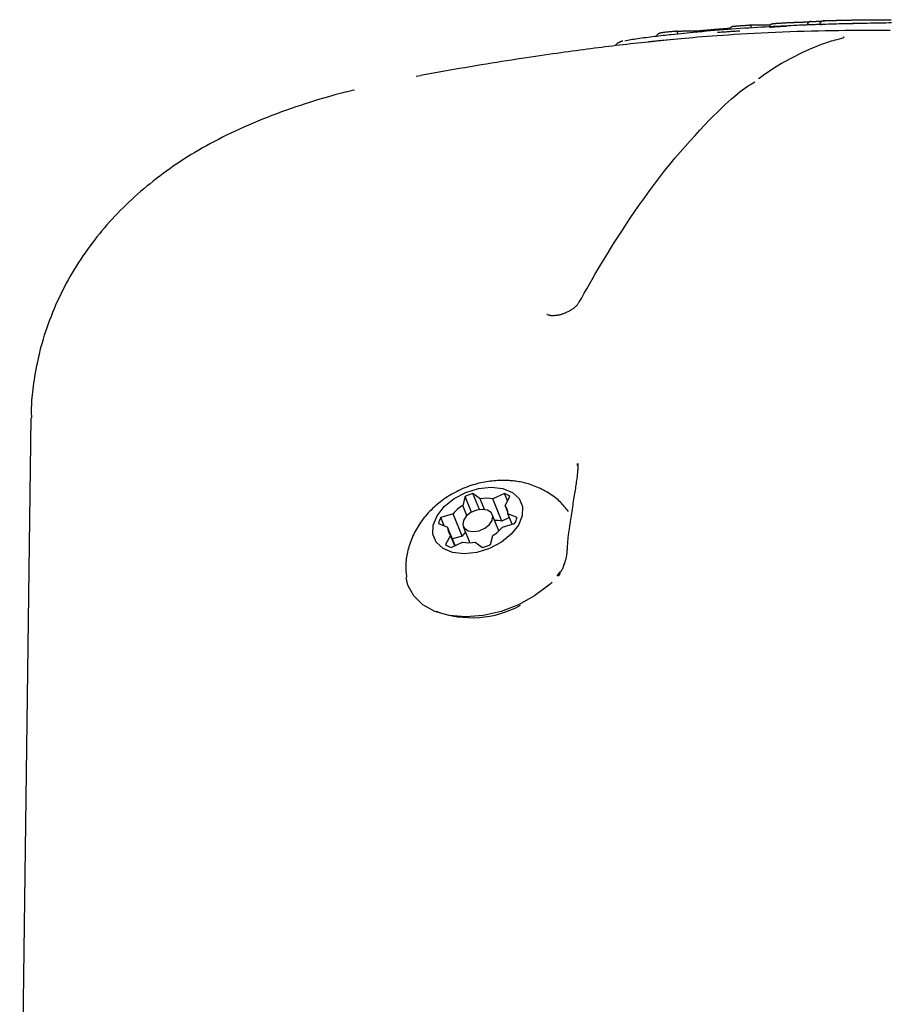
# Model space of a CAD drawing. Extents: x -3801 to 10622, y -2827 to 3464.
# Drawn here: x 1183 to 1266, y 1644 to 1738 of the extents above; entities that cross this region are included whole.
import ezdxf

# ---------------------------------------------------------------- set-up
doc = ezdxf.new("R2010")
doc.units = 0

msp = doc.modelspace()

# ---------------------------------------------------------------- linework, layer by layer
at = {"color": 7, "linetype": 'Continuous'}
for p, q in [((1259.13, 1737.867), (1259.127, 1737.967)), ((1259.13, 1737.867), (1259.27, 1737.871)), ((1259.506, 1738.231), (1259.407, 1738.228)), ((1261.745, 1738.29), (1259.506, 1738.227)), ((1244.92, 1736.923), (1247.047, 1737.126)), ((1245.428, 1737.233), (1245.349, 1737.225)), ((1244.749, 1736.4), (1244.107, 1736.334)), ((1261.361, 1736.607), (1260.697, 1736.418)), ((1220.991, 1732.989), (1220.567, 1732.915)), ((1183.821, 1700.349), (1182.761, 1619.378)), ((1235.973, 1695.8), (1235.971, 1695.997)), ((1225.253, 1692.855), (1225.022, 1691.996)), ((1225.865, 1691.351), (1225.253, 1692.855)), ((1226.697, 1692.629), (1226.001, 1693.137)), ((1226.626, 1691.601), (1226.001, 1693.137)), ((1227.113, 1691.604), (1226.697, 1692.629)), ((1229.004, 1693.137), (1227.895, 1692.629)), ((1228.758, 1690.507), (1227.895, 1692.629)), ((1229.292, 1692.431), (1229.004, 1693.137)), ((1229.055, 1691.996), (1229.522, 1692.855)), ((1225.416, 1691.028), (1225.022, 1691.996)), ((1229.319, 1691.345), (1229.055, 1691.996)), ((1224.096, 1691.192), (1222.933, 1690.842)), ((1223.252, 1690.057), (1222.933, 1690.842)), ((1224.959, 1689.071), (1224.096, 1691.192)), ((1228.476, 1689.569), (1227.843, 1691.124)), ((1229.472, 1690.835), (1228.758, 1690.507)), ((1230.205, 1690.842), (1229.327, 1691.192)), ((1229.73, 1690.202), (1229.327, 1691.192)), ((1222.703, 1690.276), (1223.581, 1689.926)), ((1224.298, 1688.161), (1223.581, 1689.926)), ((1225.065, 1689.994), (1225.697, 1688.439)), ((1228.812, 1689.926), (1229.975, 1690.276)), ((1223.853, 1689.122), (1223.386, 1688.263)), ((1224.253, 1688.14), (1223.853, 1689.122)), ((1224.959, 1689.071), (1224.041, 1688.794)), ((1227.655, 1688.263), (1227.886, 1689.122)), ((1223.904, 1687.98), (1225.013, 1688.489)), ((1226.211, 1688.489), (1226.907, 1687.98)), ((1234.038, 1685.275), (1234.325, 1685.671)), ((1234.306, 1685.434), (1234.185, 1685.294)), ((1219.875, 1684.174), (1219.903, 1684.104))]:
    msp.add_line(p, q, dxfattribs=at)
for points in [[(1259.27, 1737.87), (1259.152, 1737.867), (1259.032, 1737.864), (1258.909, 1737.861), (1258.781, 1737.857), (1258.647, 1737.853), (1258.503, 1737.849), (1258.35, 1737.843), (1258.185, 1737.837), (1258.006, 1737.83), (1257.814, 1737.822), (1257.606, 1737.813), (1257.384, 1737.803), (1257.146, 1737.792), (1256.891, 1737.78), (1256.619, 1737.767), (1256.33, 1737.753), (1256.023, 1737.738), (1255.699, 1737.722), (1255.36, 1737.705), (1255.009, 1737.687), (1254.646, 1737.668), (1254.274, 1737.648), (1253.893, 1737.627), (1253.506, 1737.605), (1253.115, 1737.582), (1252.719, 1737.557), (1252.321, 1737.532), (1251.919, 1737.506), (1251.515, 1737.479), (1251.11, 1737.451), (1250.703, 1737.421), (1250.297, 1737.391), (1249.89, 1737.359), (1249.484, 1737.326), (1249.077, 1737.292), (1248.671, 1737.258), (1248.265, 1737.222), (1247.859, 1737.187), (1247.453, 1737.151), (1247.047, 1737.115)], [(1250.522, 1737.441), (1250.523, 1737.449), (1250.523, 1737.456), (1250.524, 1737.464), (1250.525, 1737.472), (1250.526, 1737.48), (1250.527, 1737.488), (1250.529, 1737.496), (1250.531, 1737.504), (1250.533, 1737.512), (1250.536, 1737.52), (1250.54, 1737.528), (1250.544, 1737.537), (1250.549, 1737.545), (1250.554, 1737.553), (1250.56, 1737.561), (1250.566, 1737.57), (1250.573, 1737.578), (1250.58, 1737.586), (1250.588, 1737.595), (1250.597, 1737.603), (1250.606, 1737.612), (1250.616, 1737.62), (1250.626, 1737.628), (1250.637, 1737.636), (1250.649, 1737.643), (1250.661, 1737.65), (1250.674, 1737.657), (1250.687, 1737.664), (1250.7, 1737.67), (1250.713, 1737.676), (1250.727, 1737.681), (1250.74, 1737.686), (1250.752, 1737.69), (1250.765, 1737.694), (1250.776, 1737.697), (1250.788, 1737.7), (1250.799, 1737.702), (1250.809, 1737.704), (1250.819, 1737.705), (1250.828, 1737.707), (1250.837, 1737.708), (1250.844, 1737.709), (1250.852, 1737.71), (1250.859, 1737.71), (1250.865, 1737.711), (1250.872, 1737.711), (1250.878, 1737.712), (1250.884, 1737.712)], [(1250.884, 1737.712), (1250.917, 1737.715), (1250.951, 1737.717), (1250.986, 1737.72), (1251.022, 1737.722), (1251.059, 1737.725), (1251.098, 1737.728), (1251.139, 1737.731), (1251.183, 1737.735), (1251.23, 1737.738), (1251.279, 1737.742), (1251.33, 1737.746), (1251.384, 1737.75), (1251.439, 1737.754), (1251.495, 1737.758), (1251.553, 1737.762), (1251.611, 1737.766), (1251.67, 1737.771), (1251.728, 1737.775), (1251.787, 1737.779), (1251.845, 1737.783), (1251.902, 1737.787), (1251.957, 1737.791), (1252.011, 1737.795), (1252.063, 1737.799), (1252.112, 1737.802), (1252.16, 1737.806), (1252.205, 1737.809), (1252.249, 1737.812), (1252.292, 1737.815), (1252.334, 1737.818), (1252.375, 1737.821), (1252.416, 1737.824)], [(1252.416, 1737.824), (1252.539, 1737.826), (1252.662, 1737.828), (1252.784, 1737.83), (1252.907, 1737.832), (1253.029, 1737.833), (1253.151, 1737.835), (1253.272, 1737.835), (1253.393, 1737.836), (1253.514, 1737.836), (1253.634, 1737.835), (1253.754, 1737.834), (1253.873, 1737.833), (1253.992, 1737.831), (1254.111, 1737.829), (1254.229, 1737.827), (1254.348, 1737.825)], [(1252.416, 1737.824), (1252.417, 1737.824), (1252.418, 1737.824), (1252.42, 1737.824), (1252.421, 1737.824), (1252.422, 1737.824), (1252.424, 1737.824), (1252.425, 1737.824), (1252.427, 1737.824), (1252.429, 1737.823), (1252.431, 1737.823), (1252.433, 1737.822), (1252.436, 1737.821), (1252.438, 1737.82), (1252.441, 1737.818), (1252.444, 1737.816), (1252.447, 1737.814), (1252.45, 1737.811), (1252.453, 1737.808), (1252.456, 1737.804), (1252.459, 1737.8), (1252.463, 1737.795), (1252.466, 1737.79), (1252.469, 1737.785), (1252.473, 1737.779), (1252.476, 1737.773), (1252.479, 1737.766), (1252.482, 1737.76), (1252.485, 1737.753), (1252.487, 1737.745), (1252.49, 1737.738), (1252.492, 1737.73), (1252.495, 1737.722), (1252.497, 1737.714), (1252.499, 1737.706), (1252.501, 1737.698), (1252.503, 1737.69), (1252.505, 1737.682), (1252.507, 1737.673), (1252.508, 1737.665), (1252.51, 1737.656), (1252.511, 1737.648), (1252.512, 1737.639), (1252.513, 1737.631), (1252.514, 1737.622), (1252.515, 1737.613), (1252.516, 1737.604), (1252.516, 1737.596), (1252.517, 1737.587)], [(1254.3, 1737.673), (1254.301, 1737.685), (1254.302, 1737.698), (1254.303, 1737.71), (1254.304, 1737.722), (1254.306, 1737.734), (1254.308, 1737.746), (1254.311, 1737.758), (1254.315, 1737.77), (1254.319, 1737.781), (1254.324, 1737.792), (1254.329, 1737.803), (1254.335, 1737.814), (1254.342, 1737.824), (1254.349, 1737.834), (1254.357, 1737.844), (1254.365, 1737.853), (1254.373, 1737.862), (1254.382, 1737.871), (1254.392, 1737.879), (1254.401, 1737.887), (1254.411, 1737.894), (1254.422, 1737.9), (1254.432, 1737.906), (1254.443, 1737.911), (1254.454, 1737.916), (1254.466, 1737.92), (1254.478, 1737.923), (1254.489, 1737.926), (1254.501, 1737.929), (1254.513, 1737.931), (1254.526, 1737.933), (1254.538, 1737.935)], [(1255.909, 1737.698), (1255.827, 1737.694), (1255.744, 1737.69), (1255.662, 1737.685), (1255.582, 1737.681), (1255.502, 1737.676), (1255.423, 1737.672), (1255.347, 1737.668), (1255.272, 1737.663), (1255.2, 1737.659), (1255.13, 1737.655), (1255.062, 1737.65), (1254.996, 1737.646), (1254.933, 1737.641), (1254.873, 1737.637), (1254.814, 1737.633), (1254.759, 1737.629), (1254.706, 1737.624), (1254.655, 1737.62), (1254.608, 1737.616), (1254.564, 1737.612), (1254.523, 1737.609), (1254.486, 1737.605), (1254.453, 1737.601), (1254.424, 1737.598), (1254.4, 1737.594), (1254.379, 1737.591), (1254.362, 1737.588), (1254.347, 1737.585), (1254.335, 1737.582), (1254.324, 1737.579), (1254.314, 1737.576), (1254.305, 1737.573)], [(1254.538, 1737.935), (1254.545, 1737.938), (1254.553, 1737.94), (1254.561, 1737.942), (1254.572, 1737.945), (1254.583, 1737.948), (1254.598, 1737.95), (1254.615, 1737.953), (1254.636, 1737.956), (1254.66, 1737.959), (1254.688, 1737.962), (1254.719, 1737.965), (1254.754, 1737.969), (1254.792, 1737.972), (1254.832, 1737.976), (1254.876, 1737.979), (1254.922, 1737.983), (1254.971, 1737.987), (1255.023, 1737.991), (1255.077, 1737.994), (1255.133, 1737.998), (1255.191, 1738.002), (1255.252, 1738.006), (1255.315, 1738.01), (1255.38, 1738.014), (1255.447, 1738.018), (1255.516, 1738.022), (1255.587, 1738.026), (1255.659, 1738.03), (1255.732, 1738.034), (1255.806, 1738.038), (1255.88, 1738.042), (1255.955, 1738.046)], [(1255.955, 1738.046), (1256.018, 1738.049), (1256.08, 1738.052), (1256.143, 1738.055), (1256.205, 1738.057), (1256.267, 1738.06), (1256.328, 1738.063), (1256.389, 1738.066), (1256.449, 1738.069), (1256.508, 1738.071), (1256.566, 1738.074), (1256.623, 1738.076), (1256.679, 1738.078), (1256.734, 1738.081), (1256.789, 1738.083), (1256.842, 1738.085), (1256.893, 1738.087), (1256.944, 1738.089), (1256.994, 1738.091), (1257.043, 1738.092), (1257.091, 1738.094), (1257.139, 1738.096), (1257.186, 1738.098), (1257.233, 1738.099), (1257.279, 1738.101)], [(1257.279, 1738.101), (1257.321, 1738.102), (1257.363, 1738.103), (1257.405, 1738.105), (1257.446, 1738.106), (1257.487, 1738.107), (1257.527, 1738.109), (1257.567, 1738.11), (1257.606, 1738.111), (1257.643, 1738.112), (1257.68, 1738.113), (1257.717, 1738.114), (1257.752, 1738.115), (1257.786, 1738.116), (1257.819, 1738.117), (1257.851, 1738.118), (1257.882, 1738.118), (1257.912, 1738.119), (1257.942, 1738.12), (1257.97, 1738.12), (1257.998, 1738.121), (1258.025, 1738.121), (1258.052, 1738.122), (1258.079, 1738.122), (1258.105, 1738.123)], [(1258.248, 1738.153), (1258.243, 1738.153), (1258.238, 1738.153), (1258.232, 1738.153), (1258.227, 1738.153), (1258.221, 1738.152), (1258.215, 1738.152), (1258.208, 1738.151), (1258.2, 1738.15), (1258.192, 1738.149), (1258.184, 1738.148), (1258.175, 1738.147), (1258.165, 1738.145), (1258.155, 1738.143), (1258.145, 1738.14), (1258.134, 1738.137), (1258.122, 1738.133), (1258.111, 1738.129), (1258.099, 1738.125), (1258.087, 1738.12), (1258.075, 1738.114), (1258.063, 1738.108), (1258.051, 1738.102), (1258.04, 1738.096), (1258.029, 1738.089), (1258.019, 1738.081), (1258.009, 1738.074), (1258, 1738.066), (1257.991, 1738.058), (1257.982, 1738.05), (1257.975, 1738.042), (1257.967, 1738.034), (1257.961, 1738.026), (1257.954, 1738.017), (1257.949, 1738.009), (1257.943, 1738.001), (1257.939, 1737.992), (1257.934, 1737.984), (1257.931, 1737.976), (1257.927, 1737.968), (1257.924, 1737.959), (1257.922, 1737.951), (1257.92, 1737.943), (1257.919, 1737.935), (1257.918, 1737.926), (1257.917, 1737.918), (1257.916, 1737.91), (1257.915, 1737.902), (1257.915, 1737.894)], [(1258.248, 1738.153), (1258.278, 1738.155), (1258.307, 1738.156), (1258.338, 1738.157), (1258.369, 1738.159), (1258.4, 1738.16), (1258.433, 1738.161), (1258.467, 1738.163), (1258.503, 1738.164), (1258.54, 1738.166), (1258.579, 1738.168), (1258.619, 1738.169), (1258.662, 1738.171), (1258.706, 1738.173), (1258.752, 1738.175), (1258.799, 1738.177), (1258.848, 1738.179), (1258.899, 1738.181), (1258.952, 1738.183), (1259.005, 1738.185), (1259.06, 1738.187), (1259.116, 1738.189), (1259.172, 1738.191), (1259.228, 1738.193), (1259.285, 1738.196)], [(1259.127, 1737.967), (1259.127, 1737.975), (1259.128, 1737.983), (1259.129, 1737.992), (1259.129, 1738), (1259.13, 1738.008), (1259.132, 1738.017), (1259.133, 1738.025), (1259.135, 1738.033), (1259.137, 1738.042), (1259.14, 1738.05), (1259.143, 1738.058), (1259.147, 1738.067), (1259.151, 1738.075), (1259.156, 1738.083), (1259.16, 1738.092), (1259.166, 1738.1), (1259.171, 1738.108), (1259.178, 1738.116), (1259.184, 1738.125), (1259.191, 1738.133), (1259.199, 1738.14), (1259.206, 1738.148), (1259.215, 1738.156), (1259.223, 1738.163), (1259.233, 1738.17), (1259.242, 1738.176), (1259.252, 1738.183), (1259.262, 1738.189), (1259.272, 1738.194), (1259.282, 1738.199), (1259.292, 1738.204), (1259.302, 1738.208), (1259.311, 1738.211), (1259.32, 1738.214), (1259.329, 1738.217), (1259.338, 1738.219), (1259.346, 1738.221), (1259.353, 1738.222), (1259.361, 1738.223), (1259.367, 1738.224), (1259.373, 1738.225), (1259.379, 1738.226), (1259.384, 1738.226), (1259.389, 1738.227), (1259.394, 1738.227), (1259.399, 1738.227), (1259.403, 1738.227), (1259.407, 1738.228)], [(1263.127, 1737.971), (1262.89, 1737.967), (1262.653, 1737.962), (1262.414, 1737.958), (1262.175, 1737.953), (1261.933, 1737.948), (1261.69, 1737.943), (1261.445, 1737.937), (1261.196, 1737.931), (1260.945, 1737.924), (1260.691, 1737.917), (1260.434, 1737.909), (1260.176, 1737.901), (1259.916, 1737.893), (1259.655, 1737.884), (1259.393, 1737.876), (1259.13, 1737.867)], [(1259.407, 1738.228), (1259.552, 1738.232), (1259.696, 1738.237), (1259.839, 1738.242), (1259.982, 1738.246), (1260.122, 1738.251), (1260.26, 1738.255), (1260.396, 1738.259), (1260.53, 1738.263), (1260.659, 1738.266), (1260.786, 1738.27), (1260.911, 1738.273), (1261.032, 1738.276), (1261.152, 1738.278), (1261.27, 1738.281), (1261.386, 1738.284), (1261.501, 1738.286), (1261.614, 1738.289), (1261.727, 1738.292), (1261.837, 1738.295), (1261.945, 1738.297), (1262.051, 1738.3), (1262.153, 1738.302), (1262.252, 1738.305), (1262.346, 1738.307), (1262.437, 1738.309), (1262.523, 1738.31), (1262.607, 1738.312), (1262.687, 1738.313), (1262.766, 1738.315), (1262.842, 1738.316), (1262.918, 1738.317), (1262.993, 1738.318)], [(1265.922, 1738.017), (1265.654, 1738.015), (1265.38, 1738.013), (1265.098, 1738.01), (1264.81, 1738.006), (1264.514, 1738.001), (1264.211, 1737.996), (1263.903, 1737.989), (1263.589, 1737.982), (1263.27, 1737.974), (1262.949, 1737.966), (1262.624, 1737.957), (1262.298, 1737.948), (1261.971, 1737.939)], [(1262.993, 1738.318), (1263.15, 1738.319), (1263.306, 1738.321), (1263.462, 1738.323), (1263.615, 1738.324), (1263.767, 1738.326), (1263.916, 1738.327), (1264.062, 1738.328), (1264.204, 1738.329), (1264.342, 1738.329), (1264.476, 1738.33), (1264.606, 1738.33), (1264.732, 1738.33), (1264.854, 1738.329), (1264.972, 1738.329), (1265.086, 1738.328), (1265.196, 1738.328), (1265.303, 1738.327), (1265.407, 1738.326), (1265.507, 1738.325), (1265.606, 1738.324), (1265.702, 1738.323), (1265.797, 1738.322), (1265.892, 1738.321)], [(1240.472, 1736.32), (1240.615, 1736.347), (1240.759, 1736.375), (1240.905, 1736.402), (1241.055, 1736.43), (1241.209, 1736.457), (1241.369, 1736.484), (1241.536, 1736.511), (1241.712, 1736.539), (1241.896, 1736.566), (1242.087, 1736.593), (1242.286, 1736.62), (1242.489, 1736.646), (1242.695, 1736.672), (1242.903, 1736.698), (1243.112, 1736.723), (1243.319, 1736.747), (1243.525, 1736.771), (1243.728, 1736.794), (1243.93, 1736.816), (1244.129, 1736.838), (1244.328, 1736.859), (1244.526, 1736.881), (1244.723, 1736.902), (1244.92, 1736.923)], [(1243.574, 1736.799), (1243.574, 1736.807), (1243.574, 1736.815), (1243.574, 1736.823), (1243.575, 1736.831), (1243.576, 1736.839), (1243.577, 1736.847), (1243.578, 1736.855), (1243.58, 1736.863), (1243.583, 1736.871), (1243.586, 1736.879), (1243.589, 1736.887), (1243.593, 1736.895), (1243.597, 1736.904), (1243.602, 1736.912), (1243.608, 1736.921), (1243.614, 1736.929), (1243.621, 1736.938), (1243.628, 1736.946), (1243.635, 1736.955), (1243.644, 1736.964), (1243.653, 1736.972), (1243.662, 1736.98), (1243.673, 1736.989), (1243.683, 1736.997), (1243.695, 1737.005), (1243.707, 1737.012), (1243.72, 1737.02), (1243.732, 1737.026), (1243.745, 1737.033), (1243.758, 1737.039), (1243.771, 1737.045), (1243.784, 1737.05), (1243.797, 1737.054), (1243.809, 1737.058), (1243.821, 1737.062), (1243.832, 1737.065), (1243.843, 1737.067), (1243.853, 1737.069), (1243.863, 1737.071), (1243.872, 1737.073), (1243.881, 1737.074), (1243.889, 1737.075), (1243.896, 1737.076), (1243.903, 1737.077), (1243.909, 1737.078), (1243.916, 1737.078), (1243.922, 1737.079), (1243.928, 1737.079)], [(1245.349, 1737.225), (1245.286, 1737.219), (1245.223, 1737.212), (1245.157, 1737.206), (1245.09, 1737.199), (1245.018, 1737.192), (1244.943, 1737.184), (1244.863, 1737.176), (1244.777, 1737.167), (1244.685, 1737.158), (1244.587, 1737.148), (1244.484, 1737.137), (1244.377, 1737.126), (1244.267, 1737.114), (1244.154, 1737.102), (1244.04, 1737.09), (1243.925, 1737.078)], [(1265.808, 1737.292), (1265.297, 1737.294), (1264.783, 1737.296), (1264.264, 1737.298), (1263.737, 1737.298), (1263.199, 1737.298), (1262.647, 1737.296), (1262.079, 1737.293), (1261.491, 1737.288), (1260.882, 1737.281), (1260.254, 1737.272), (1259.609, 1737.26), (1258.95, 1737.247), (1258.28, 1737.231), (1257.6, 1737.212), (1256.914, 1737.191), (1256.225, 1737.167), (1255.534, 1737.14), (1254.846, 1737.111), (1254.164, 1737.08), (1253.491, 1737.046), (1252.831, 1737.012), (1252.187, 1736.976), (1251.562, 1736.94), (1250.96, 1736.903), (1250.383, 1736.866), (1249.832, 1736.829), (1249.306, 1736.793), (1248.803, 1736.757), (1248.323, 1736.721), (1247.865, 1736.685), (1247.428, 1736.65), (1247.01, 1736.615), (1246.612, 1736.581), (1246.23, 1736.547), (1245.863, 1736.514), (1245.507, 1736.481), (1245.162, 1736.448), (1244.823, 1736.416), (1244.489, 1736.383), (1244.158, 1736.351)], [(1245.427, 1737.233), (1245.473, 1737.234), (1245.518, 1737.236), (1245.564, 1737.238), (1245.611, 1737.24), (1245.658, 1737.242), (1245.706, 1737.243), (1245.755, 1737.245), (1245.805, 1737.247), (1245.856, 1737.248), (1245.909, 1737.25), (1245.964, 1737.252), (1246.021, 1737.254), (1246.08, 1737.255), (1246.142, 1737.257), (1246.207, 1737.258), (1246.275, 1737.26), (1246.346, 1737.262), (1246.42, 1737.263), (1246.497, 1737.265), (1246.576, 1737.266), (1246.656, 1737.268), (1246.738, 1737.269), (1246.82, 1737.27), (1246.903, 1737.272), (1246.986, 1737.273), (1247.069, 1737.273), (1247.152, 1737.274), (1247.235, 1737.275), (1247.318, 1737.275), (1247.401, 1737.276), (1247.484, 1737.276), (1247.567, 1737.277)], [(1245.535, 1737), (1245.534, 1737.009), (1245.533, 1737.018), (1245.532, 1737.027), (1245.531, 1737.035), (1245.53, 1737.044), (1245.529, 1737.052), (1245.527, 1737.061), (1245.526, 1737.069), (1245.524, 1737.078), (1245.522, 1737.086), (1245.52, 1737.095), (1245.518, 1737.103), (1245.516, 1737.111), (1245.514, 1737.119), (1245.512, 1737.127), (1245.509, 1737.135), (1245.506, 1737.142), (1245.504, 1737.15), (1245.501, 1737.157), (1245.498, 1737.165), (1245.495, 1737.171), (1245.492, 1737.178), (1245.488, 1737.185), (1245.485, 1737.191), (1245.482, 1737.196), (1245.478, 1737.201), (1245.475, 1737.206), (1245.471, 1737.211), (1245.468, 1737.215), (1245.465, 1737.218), (1245.461, 1737.222), (1245.458, 1737.224), (1245.455, 1737.227), (1245.452, 1737.228), (1245.45, 1737.23), (1245.447, 1737.231), (1245.445, 1737.232), (1245.442, 1737.232), (1245.44, 1737.233), (1245.438, 1737.233), (1245.436, 1737.233), (1245.435, 1737.233), (1245.433, 1737.233), (1245.432, 1737.233), (1245.431, 1737.233), (1245.429, 1737.233), (1245.428, 1737.233), (1245.427, 1737.233)], [(1247.567, 1737.277), (1247.633, 1737.283), (1247.7, 1737.29), (1247.766, 1737.296), (1247.833, 1737.303), (1247.901, 1737.309), (1247.969, 1737.316), (1248.038, 1737.323), (1248.108, 1737.329), (1248.179, 1737.336), (1248.252, 1737.343), (1248.326, 1737.35), (1248.4, 1737.357), (1248.476, 1737.363), (1248.554, 1737.37), (1248.632, 1737.377), (1248.712, 1737.384), (1248.793, 1737.391), (1248.874, 1737.398), (1248.957, 1737.405), (1249.041, 1737.412), (1249.125, 1737.419), (1249.21, 1737.426), (1249.295, 1737.433), (1249.38, 1737.44)], [(1251.448, 1737.236), (1251.313, 1737.229), (1251.179, 1737.221), (1251.044, 1737.214), (1250.91, 1737.206), (1250.776, 1737.198), (1250.643, 1737.19), (1250.509, 1737.182), (1250.376, 1737.173), (1250.244, 1737.165), (1250.112, 1737.155), (1249.981, 1737.146), (1249.85, 1737.136), (1249.719, 1737.127), (1249.588, 1737.117), (1249.457, 1737.107), (1249.327, 1737.097)], [(1249.38, 1737.44), (1249.453, 1737.445), (1249.526, 1737.451), (1249.599, 1737.457), (1249.671, 1737.462), (1249.743, 1737.468), (1249.815, 1737.473), (1249.887, 1737.478), (1249.958, 1737.483), (1250.028, 1737.488), (1250.098, 1737.493), (1250.168, 1737.498), (1250.237, 1737.502), (1250.306, 1737.507), (1250.375, 1737.511), (1250.444, 1737.516), (1250.512, 1737.52)], [(1244.107, 1736.334), (1243.761, 1736.3), (1243.416, 1736.266), (1243.071, 1736.232), (1242.727, 1736.198), (1242.382, 1736.163), (1242.038, 1736.127), (1241.695, 1736.091), (1241.352, 1736.054), (1241.01, 1736.016), (1240.669, 1735.977), (1240.328, 1735.938), (1239.987, 1735.898), (1239.646, 1735.857), (1239.305, 1735.816), (1238.963, 1735.774), (1238.621, 1735.732), (1238.279, 1735.689), (1237.935, 1735.646), (1237.59, 1735.602), (1237.244, 1735.558), (1236.895, 1735.513), (1236.544, 1735.467), (1236.191, 1735.42), (1235.835, 1735.373), (1235.475, 1735.324), (1235.111, 1735.275), (1234.743, 1735.224), (1234.369, 1735.172), (1233.988, 1735.119), (1233.601, 1735.064), (1233.205, 1735.007), (1232.8, 1734.948), (1232.387, 1734.888), (1231.964, 1734.825), (1231.531, 1734.761), (1231.09, 1734.695), (1230.641, 1734.626), (1230.183, 1734.556), (1229.716, 1734.484), (1229.242, 1734.409), (1228.76, 1734.333), (1228.271, 1734.255), (1227.776, 1734.175), (1227.274, 1734.094), (1226.767, 1734.01), (1226.256, 1733.925), (1225.74, 1733.838), (1225.22, 1733.749), (1224.698, 1733.659), (1224.173, 1733.567), (1223.646, 1733.475), (1223.117, 1733.381), (1222.586, 1733.286), (1222.054, 1733.191), (1221.522, 1733.095), (1220.989, 1732.999)], [(1240.307, 1736.286), (1240.285, 1736.281), (1240.264, 1736.276), (1240.243, 1736.271), (1240.221, 1736.266), (1240.2, 1736.26), (1240.179, 1736.255), (1240.159, 1736.249), (1240.138, 1736.244), (1240.118, 1736.237), (1240.097, 1736.231), (1240.077, 1736.224), (1240.056, 1736.216), (1240.034, 1736.208), (1240.012, 1736.199), (1239.988, 1736.189), (1239.964, 1736.177), (1239.938, 1736.165), (1239.911, 1736.151), (1239.884, 1736.136), (1239.856, 1736.12), (1239.829, 1736.103), (1239.801, 1736.085), (1239.775, 1736.067), (1239.749, 1736.048), (1239.725, 1736.028), (1239.702, 1736.008), (1239.68, 1735.987), (1239.659, 1735.966), (1239.638, 1735.944), (1239.618, 1735.922), (1239.599, 1735.901), (1239.58, 1735.879)], [(1244.157, 1736.351), (1244.029, 1736.338), (1243.901, 1736.325), (1243.776, 1736.312), (1243.654, 1736.299), (1243.536, 1736.287), (1243.424, 1736.275), (1243.319, 1736.264), (1243.221, 1736.253), (1243.133, 1736.243), (1243.052, 1736.234), (1242.978, 1736.226), (1242.909, 1736.218), (1242.845, 1736.21), (1242.784, 1736.203), (1242.726, 1736.195), (1242.669, 1736.188)], [(1260.697, 1736.418), (1260.522, 1736.37), (1260.346, 1736.321), (1260.168, 1736.271), (1259.986, 1736.218), (1259.801, 1736.161), (1259.61, 1736.099), (1259.412, 1736.031), (1259.207, 1735.957), (1258.993, 1735.876), (1258.772, 1735.787), (1258.543, 1735.692), (1258.306, 1735.59), (1258.064, 1735.482), (1257.816, 1735.368), (1257.562, 1735.249), (1257.303, 1735.126), (1257.041, 1734.998), (1256.775, 1734.865), (1256.508, 1734.729), (1256.24, 1734.588), (1255.972, 1734.444), (1255.706, 1734.297), (1255.443, 1734.146), (1255.184, 1733.992), (1254.93, 1733.836), (1254.68, 1733.677), (1254.434, 1733.516), (1254.192, 1733.354), (1253.952, 1733.19), (1253.714, 1733.025), (1253.477, 1732.859), (1253.241, 1732.693)], [(1261.387, 1736.661), (1261.388, 1736.661), (1261.389, 1736.661), (1261.39, 1736.662), (1261.391, 1736.662), (1261.392, 1736.662), (1261.392, 1736.663), (1261.393, 1736.663), (1261.393, 1736.663), (1261.393, 1736.663), (1261.393, 1736.663), (1261.393, 1736.662), (1261.392, 1736.662), (1261.391, 1736.662), (1261.39, 1736.661), (1261.388, 1736.661), (1261.386, 1736.66), (1261.383, 1736.659), (1261.38, 1736.658), (1261.376, 1736.657), (1261.372, 1736.656), (1261.368, 1736.655), (1261.364, 1736.654), (1261.359, 1736.653), (1261.355, 1736.651)], [(1236.128, 1711.384), (1236.368, 1711.809), (1236.609, 1712.235), (1236.854, 1712.666), (1237.105, 1713.104), (1237.363, 1713.552), (1237.629, 1714.011), (1237.907, 1714.484), (1238.197, 1714.973), (1238.502, 1715.481), (1238.821, 1716.006), (1239.155, 1716.548), (1239.504, 1717.106), (1239.869, 1717.68), (1240.249, 1718.267), (1240.644, 1718.868), (1241.056, 1719.481), (1241.483, 1720.106), (1241.925, 1720.739), (1242.379, 1721.376), (1242.844, 1722.015), (1243.317, 1722.652), (1243.797, 1723.283), (1244.282, 1723.905), (1244.771, 1724.514), (1245.261, 1725.108), (1245.749, 1725.685), (1246.234, 1726.242), (1246.713, 1726.78), (1247.182, 1727.296), (1247.64, 1727.789), (1248.084, 1728.258), (1248.512, 1728.701), (1248.92, 1729.117), (1249.309, 1729.506), (1249.679, 1729.868), (1250.029, 1730.203), (1250.36, 1730.511), (1250.671, 1730.792), (1250.962, 1731.046), (1251.233, 1731.273), (1251.485, 1731.474), (1251.719, 1731.651), (1251.938, 1731.809), (1252.144, 1731.949), (1252.34, 1732.076), (1252.529, 1732.193), (1252.713, 1732.303), (1252.894, 1732.41)], [(1214.683, 1731.608), (1214.474, 1731.561), (1214.263, 1731.512), (1214.046, 1731.461), (1213.823, 1731.408), (1213.591, 1731.351), (1213.346, 1731.289), (1213.088, 1731.222), (1212.814, 1731.148), (1212.521, 1731.067), (1212.209, 1730.979), (1211.88, 1730.883), (1211.534, 1730.779), (1211.171, 1730.669), (1210.791, 1730.551), (1210.394, 1730.425), (1209.983, 1730.292), (1209.556, 1730.151), (1209.116, 1730.004), (1208.667, 1729.85), (1208.21, 1729.691), (1207.749, 1729.527), (1207.286, 1729.358), (1206.823, 1729.185), (1206.364, 1729.008), (1205.911, 1728.829), (1205.463, 1728.647), (1205.022, 1728.463), (1204.586, 1728.276), (1204.157, 1728.087), (1203.735, 1727.896), (1203.318, 1727.703), (1202.908, 1727.509), (1202.504, 1727.312), (1202.107, 1727.114), (1201.715, 1726.914), (1201.33, 1726.712), (1200.95, 1726.508), (1200.575, 1726.302), (1200.205, 1726.094), (1199.84, 1725.883), (1199.48, 1725.671), (1199.125, 1725.455), (1198.774, 1725.238), (1198.428, 1725.018), (1198.085, 1724.796), (1197.748, 1724.571), (1197.414, 1724.344), (1197.085, 1724.114), (1196.759, 1723.882), (1196.438, 1723.648), (1196.12, 1723.411), (1195.807, 1723.172), (1195.498, 1722.93), (1195.192, 1722.686), (1194.891, 1722.44), (1194.593, 1722.191), (1194.3, 1721.94), (1194.011, 1721.687), (1193.725, 1721.432), (1193.444, 1721.174), (1193.166, 1720.914), (1192.893, 1720.652), (1192.623, 1720.388), (1192.358, 1720.121), (1192.096, 1719.852), (1191.838, 1719.581), (1191.584, 1719.308), (1191.333, 1719.032), (1191.086, 1718.753), (1190.842, 1718.471), (1190.602, 1718.187), (1190.365, 1717.899), (1190.13, 1717.607), (1189.899, 1717.313), (1189.671, 1717.015), (1189.446, 1716.714), (1189.224, 1716.41), (1189.006, 1716.102), (1188.791, 1715.791), (1188.58, 1715.476), (1188.372, 1715.159), (1188.168, 1714.838), (1187.968, 1714.513), (1187.771, 1714.186), (1187.579, 1713.855), (1187.39, 1713.521), (1187.206, 1713.184), (1187.026, 1712.843), (1186.85, 1712.5), (1186.679, 1712.153), (1186.512, 1711.804), (1186.349, 1711.453), (1186.192, 1711.1), (1186.039, 1710.744), (1185.891, 1710.387), (1185.748, 1710.029), (1185.61, 1709.669), (1185.477, 1709.309), (1185.35, 1708.947), (1185.228, 1708.585), (1185.111, 1708.221), (1185, 1707.857), (1184.894, 1707.492), (1184.793, 1707.126), (1184.698, 1706.76), (1184.609, 1706.395), (1184.524, 1706.031), (1184.446, 1705.672), (1184.372, 1705.317), (1184.304, 1704.969), (1184.241, 1704.628), (1184.183, 1704.296), (1184.13, 1703.975), (1184.082, 1703.664), (1184.04, 1703.364), (1184.002, 1703.074), (1183.969, 1702.796), (1183.941, 1702.528), (1183.918, 1702.271), (1183.899, 1702.025), (1183.886, 1701.789), (1183.876, 1701.564), (1183.871, 1701.346), (1183.868, 1701.136), (1183.867, 1700.931), (1183.869, 1700.73), (1183.872, 1700.532), (1183.875, 1700.336)], [(1236.128, 1711.413), (1236.099, 1711.366), (1236.069, 1711.318), (1236.038, 1711.27), (1236.005, 1711.223), (1235.971, 1711.175), (1235.934, 1711.127), (1235.893, 1711.079), (1235.85, 1711.031), (1235.802, 1710.982), (1235.75, 1710.934), (1235.696, 1710.886), (1235.638, 1710.838), (1235.577, 1710.791), (1235.515, 1710.745), (1235.45, 1710.7), (1235.384, 1710.656), (1235.316, 1710.613), (1235.248, 1710.572), (1235.178, 1710.532), (1235.108, 1710.494), (1235.038, 1710.457), (1234.967, 1710.422), (1234.896, 1710.389), (1234.824, 1710.358), (1234.753, 1710.328), (1234.683, 1710.301), (1234.613, 1710.275), (1234.543, 1710.251), (1234.474, 1710.229), (1234.407, 1710.209), (1234.34, 1710.19), (1234.274, 1710.173), (1234.21, 1710.158), (1234.147, 1710.145), (1234.086, 1710.133), (1234.026, 1710.123), (1233.967, 1710.114), (1233.91, 1710.107), (1233.854, 1710.101), (1233.8, 1710.096), (1233.747, 1710.093), (1233.695, 1710.09), (1233.645, 1710.089), (1233.597, 1710.089), (1233.551, 1710.09), (1233.508, 1710.092), (1233.466, 1710.095), (1233.427, 1710.099), (1233.39, 1710.104), (1233.355, 1710.11), (1233.323, 1710.116), (1233.292, 1710.122), (1233.262, 1710.13), (1233.233, 1710.137), (1233.205, 1710.145), (1233.178, 1710.152)], [(1233.122, 1710.18), (1233.113, 1710.184), (1233.104, 1710.189), (1233.095, 1710.193), (1233.087, 1710.197), (1233.079, 1710.201), (1233.073, 1710.204), (1233.067, 1710.206), (1233.062, 1710.209), (1233.059, 1710.21), (1233.057, 1710.211), (1233.056, 1710.211), (1233.056, 1710.211), (1233.057, 1710.21), (1233.058, 1710.21), (1233.06, 1710.209), (1233.061, 1710.208)], [(1236.015, 1695.998), (1236.015, 1695.948), (1236.014, 1695.897), (1236.014, 1695.845), (1236.013, 1695.79), (1236.011, 1695.732), (1236.009, 1695.671), (1236.006, 1695.605), (1236.001, 1695.535), (1235.996, 1695.458), (1235.989, 1695.375), (1235.982, 1695.287), (1235.973, 1695.193), (1235.962, 1695.093), (1235.951, 1694.987), (1235.938, 1694.875), (1235.924, 1694.758), (1235.908, 1694.635), (1235.892, 1694.506), (1235.874, 1694.372), (1235.855, 1694.232), (1235.834, 1694.088), (1235.812, 1693.939), (1235.789, 1693.785), (1235.765, 1693.626), (1235.74, 1693.463), (1235.713, 1693.296), (1235.686, 1693.125), (1235.658, 1692.95), (1235.629, 1692.772), (1235.6, 1692.589), (1235.57, 1692.403), (1235.54, 1692.214), (1235.509, 1692.022), (1235.479, 1691.827), (1235.448, 1691.629), (1235.418, 1691.429), (1235.387, 1691.228), (1235.356, 1691.026), (1235.325, 1690.823), (1235.294, 1690.619)], [(1228.847, 1694.383), (1228.677, 1694.376), (1228.507, 1694.369), (1228.337, 1694.36), (1228.166, 1694.35), (1227.994, 1694.338), (1227.821, 1694.323), (1227.646, 1694.304), (1227.47, 1694.282), (1227.292, 1694.255), (1227.112, 1694.224), (1226.93, 1694.189), (1226.747, 1694.149), (1226.562, 1694.104), (1226.376, 1694.056), (1226.188, 1694.003), (1225.999, 1693.945), (1225.809, 1693.883), (1225.617, 1693.817), (1225.426, 1693.746), (1225.234, 1693.672), (1225.043, 1693.593), (1224.853, 1693.51), (1224.664, 1693.423), (1224.477, 1693.332), (1224.292, 1693.237), (1224.109, 1693.138), (1223.929, 1693.035), (1223.751, 1692.929), (1223.576, 1692.819), (1223.403, 1692.706), (1223.234, 1692.59), (1223.068, 1692.47), (1222.904, 1692.348), (1222.745, 1692.222), (1222.588, 1692.094), (1222.435, 1691.963), (1222.286, 1691.829), (1222.141, 1691.693), (1221.999, 1691.555), (1221.861, 1691.414), (1221.727, 1691.272), (1221.597, 1691.127), (1221.47, 1690.98), (1221.348, 1690.832), (1221.23, 1690.681), (1221.115, 1690.529), (1221.005, 1690.374), (1220.898, 1690.218), (1220.796, 1690.06), (1220.697, 1689.9), (1220.602, 1689.739), (1220.511, 1689.576), (1220.425, 1689.411), (1220.342, 1689.245), (1220.264, 1689.078), (1220.19, 1688.909), (1220.121, 1688.74), (1220.056, 1688.569), (1219.995, 1688.398), (1219.938, 1688.227), (1219.886, 1688.056), (1219.837, 1687.886), (1219.793, 1687.718), (1219.753, 1687.55), (1219.717, 1687.385), (1219.685, 1687.221), (1219.657, 1687.059), (1219.633, 1686.9), (1219.614, 1686.743), (1219.599, 1686.588), (1219.589, 1686.436), (1219.584, 1686.287), (1219.583, 1686.14), (1219.586, 1685.996), (1219.593, 1685.853), (1219.603, 1685.713), (1219.615, 1685.574), (1219.629, 1685.435), (1219.645, 1685.298), (1219.66, 1685.161)], [(1235.109, 1691.411), (1235.019, 1691.526), (1234.928, 1691.64), (1234.837, 1691.754), (1234.743, 1691.868), (1234.647, 1691.98), (1234.549, 1692.091), (1234.446, 1692.2), (1234.339, 1692.308), (1234.228, 1692.414), (1234.112, 1692.517), (1233.991, 1692.619), (1233.866, 1692.718), (1233.738, 1692.816), (1233.605, 1692.912), (1233.468, 1693.006), (1233.328, 1693.097), (1233.185, 1693.187), (1233.038, 1693.275), (1232.889, 1693.36), (1232.737, 1693.443), (1232.582, 1693.523), (1232.425, 1693.6), (1232.265, 1693.674), (1232.104, 1693.744), (1231.94, 1693.811), (1231.776, 1693.873), (1231.611, 1693.932), (1231.447, 1693.987), (1231.283, 1694.038), (1231.121, 1694.085), (1230.962, 1694.128), (1230.806, 1694.167), (1230.654, 1694.202), (1230.505, 1694.232), (1230.361, 1694.259), (1230.221, 1694.282), (1230.085, 1694.302), (1229.954, 1694.319), (1229.827, 1694.334), (1229.705, 1694.346), (1229.587, 1694.355), (1229.474, 1694.363), (1229.364, 1694.369), (1229.257, 1694.373), (1229.152, 1694.377), (1229.049, 1694.379), (1228.948, 1694.381), (1228.847, 1694.383)], [(1235.296, 1690.621), (1235.276, 1690.488), (1235.256, 1690.355), (1235.236, 1690.223), (1235.216, 1690.092), (1235.196, 1689.961), (1235.177, 1689.831), (1235.159, 1689.703), (1235.141, 1689.575), (1235.123, 1689.45), (1235.107, 1689.326), (1235.091, 1689.203), (1235.077, 1689.083), (1235.063, 1688.964), (1235.05, 1688.847), (1235.038, 1688.731), (1235.028, 1688.618), (1235.018, 1688.506), (1235.01, 1688.396), (1235.002, 1688.288), (1234.995, 1688.18), (1234.989, 1688.074), (1234.983, 1687.968), (1234.978, 1687.863), (1234.973, 1687.758)], [(1234.972, 1687.761), (1234.968, 1687.712), (1234.964, 1687.663), (1234.96, 1687.613), (1234.955, 1687.563), (1234.95, 1687.512), (1234.945, 1687.46), (1234.939, 1687.406), (1234.933, 1687.351), (1234.926, 1687.295), (1234.918, 1687.237), (1234.909, 1687.178), (1234.899, 1687.117), (1234.888, 1687.055), (1234.875, 1686.991), (1234.861, 1686.926), (1234.846, 1686.861), (1234.828, 1686.794), (1234.809, 1686.726), (1234.789, 1686.658), (1234.767, 1686.589), (1234.744, 1686.519), (1234.721, 1686.449), (1234.697, 1686.379), (1234.673, 1686.309)], [(1234.688, 1686.449), (1234.672, 1686.38), (1234.655, 1686.312), (1234.637, 1686.243), (1234.617, 1686.173), (1234.594, 1686.103), (1234.567, 1686.031), (1234.536, 1685.959), (1234.499, 1685.885), (1234.458, 1685.81), (1234.411, 1685.734), (1234.36, 1685.656), (1234.305, 1685.577), (1234.247, 1685.498), (1234.187, 1685.418), (1234.126, 1685.338), (1234.064, 1685.257)], [(1233.551, 1684.643), (1233.251, 1684.372), (1231.883, 1683.355), (1230.335, 1682.514), (1228.673, 1681.886), (1226.971, 1681.498), (1225.304, 1681.366), (1223.742, 1681.498), (1222.357, 1681.886), (1221.206, 1682.514), (1220.342, 1683.355), (1219.801, 1684.372), (1219.632, 1685.13)]]:
    msp.add_lwpolyline(points, dxfattribs=at)
for points in [[(1227.748, 1693.741), (1228.854, 1693.612), (1229.765, 1693.236), (1230.408, 1692.643), (1230.731, 1691.881), (1230.707, 1691.012), (1230.339, 1690.106), (1229.656, 1689.237), (1228.713, 1688.475), (1227.588, 1687.882), (1226.37, 1687.506), (1225.16, 1687.377), (1224.054, 1687.506), (1223.143, 1687.882), (1222.5, 1688.475), (1222.177, 1689.237), (1222.201, 1690.106), (1222.569, 1691.012), (1223.252, 1691.881), (1224.195, 1692.643), (1225.32, 1693.236), (1226.538, 1693.612)], [(1226.023, 1689.498), (1226.58, 1689.579), (1227.118, 1689.809), (1227.555, 1690.153), (1227.824, 1690.559), (1227.885, 1690.965), (1227.728, 1691.309), (1227.377, 1691.539), (1226.885, 1691.62), (1226.328, 1691.539), (1225.79, 1691.309), (1225.353, 1690.965), (1225.084, 1690.559), (1225.023, 1690.153), (1225.18, 1689.809), (1225.531, 1689.579)]]:
    msp.add_lwpolyline(points, close=True, dxfattribs=at)
for centre, radius, start, end in [((1227.806, 1687.234), 6.174, 107.00084, 114.42733), ((1227.296, 1689.163), 3.517, 80.1886, 99.8114), ((1228.08, 1690.829), 2.487, 54.54516, 68.17212), ((1226.992, 1688.79), 3.763, 121.56612, 140.32181), ((1228.047, 1691.206), 1.28, 359.38006, 38.09074), ((1225.354, 1689.527), 2.755, 151.50357, 164.22968), ((1227.553, 1691.59), 2.755, 331.50357, 344.22968), ((1224.861, 1689.912), 1.28, 179.38006, 218.09074), ((1225.916, 1692.328), 3.763, 301.56612, 320.32181), ((1228.182, 1687.316), 3.243, 79.76597, 91.90893), ((1227.578, 1686.935), 3.38, 132.48936, 140.80217), ((1224.828, 1690.289), 2.487, 234.54516, 248.17212), ((1225.612, 1691.955), 3.517, 260.1886, 279.8114), ((1225.102, 1693.884), 6.174, 287.00084, 294.42733), ((1225.897, 1690.909), 9.628, 249.30438, 298.88746)]:
    msp.add_arc(centre, radius, start, end, dxfattribs=at)

doc.saveas('drawing.dxf')
